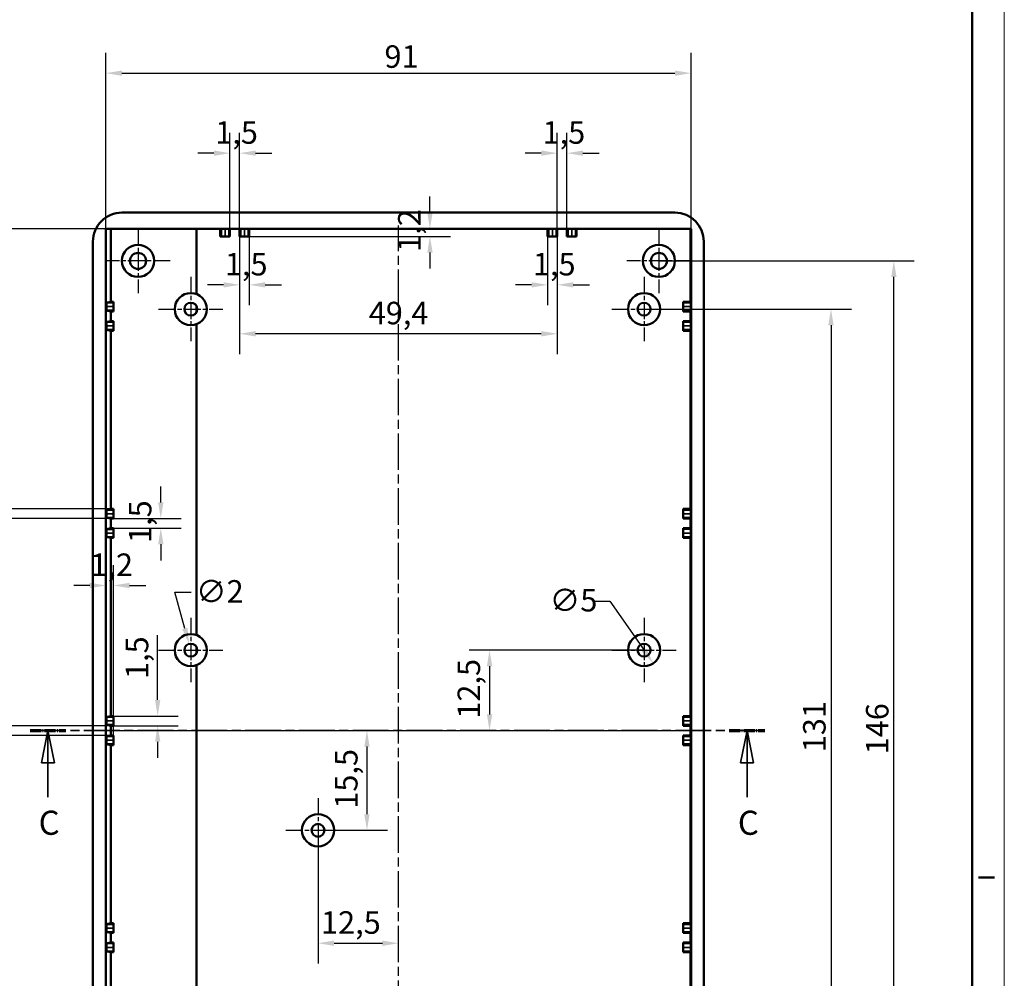
# Model space of a CAD drawing. Extents: x 0 to 841, y 0 to 594.
# Drawn here: x 688 to 841, y 281 to 430 of the extents above; entities that cross this region are included whole.
import ezdxf

# ---------------------------------------------------------------- set-up
doc = ezdxf.new("R2010")
doc.units = 0
doc.linetypes.add('CHAIN', pattern=[0.3543, 0.2362, -0.0295, 0.0591, -0.0295])
doc.linetypes.add('LONG_DASH_DOTTED', pattern=[0.3001, 0.2362, -0.0295, 0.0049, -0.0295])
doc.layers.get('0').update_dxf_attribs({"lineweight": 25})
for name, color, linetype, lineweight in [('Centro(ISO)', 179, 'CHAIN', 25), ('Geometria schizzo(ISO)', 7, 'Continuous', 50), ('Linea del centro(ISO)', 179, 'CHAIN', 25), ('Linee di vista in sezione(ISO)', 7, 'LONG_DASH_DOTTED', 35), ('Quote(ISO)', 7, 'Continuous', 25), ('Spigoli tangenti visibili(ISO)', 251, 'Continuous', 30), ('Spigoli visibili(ISO)', 7, 'Continuous', 50)]:
    doc.layers.add(name, color=color, linetype=linetype, lineweight=lineweight)
doc.styles.add('DEFAULT-ISO~0', font='ARIAL.TTF')
doc.styles.add('Stile testo32', font='ARIAL.TTF')
doc.dimstyles.new('DEFAULT-ISO-Metodo 1b', dxfattribs={"dimtxt": 3.5, "dimasz": 2.5, "dimexe": 3.175, "dimexo": 0, "dimgap": 0.762, "dimtad": 1, "dimtoh": 1, "dimrnd": 1e-08, "dimtxsty": 'DEFAULT-ISO~0', "dimcen": 0.09, "dimdle": 10, "dimclrd": 2, "dimclre": 2, "dimclrt": 6, "dimazin": 2, "dimtfac": 0.714286, "dimtofl": 0, "dimtmove": 0, "dimatfit": 3, "dimfxl": 0, "dimtolj": 1, "dimlwd": 25, "dimlwe": 25, "dimarcsym": 0})

# ---------------------------------------------------------------- blocks, each defined once
blk = doc.blocks.new('Bordi A1')
at = {"layer": 'Geometria schizzo(ISO)', "color": 4, "lineweight": 18}
blk.add_line((841, 594), (841, 0), dxfattribs=at)
at = {"layer": 'Geometria schizzo(ISO)'}
for p, q in [((836, 589), (836, 5)), ((839.5, 297), (837, 297))]:
    blk.add_line(p, q, dxfattribs=at)
blk = doc.blocks.new('SezioneConv2d1')
at = {"layer": 'Linee di vista in sezione(ISO)', "linetype": 'CHAIN', "ltscale": 23.604986}
blk.add_line((689.5, 319.82), (803.78, 319.82), dxfattribs=at)
at = {"layer": 'Linee di vista in sezione(ISO)', "lineweight": 70, "ltscale": 7.298316}
for p, q in [((689.5, 319.82), (695.06, 319.82)), ((798.22, 319.82), (803.78, 319.82))]:
    blk.add_line(p, q, dxfattribs=at)
at = {"layer": 'Linee di vista in sezione(ISO)', "linetype": 'Continuous'}
for p, q in [((692.28, 319.82), (691.28, 314.82)), ((692.28, 314.82), (692.28, 319.82)), ((693.28, 314.82), (692.28, 319.82)), ((801, 319.82), (800, 314.82)), ((801, 314.82), (801, 319.82)), ((802, 314.82), (801, 319.82)), ((691.28, 314.82), (693.28, 314.82)), ((692.28, 309.44), (692.28, 314.82)), ((800, 314.82), (802, 314.82)), ((801, 309.44), (801, 314.82))]:
    blk.add_line(p, q, dxfattribs=at)
at = {"layer": 'Linee di vista in sezione(ISO)', "linetype": 'Continuous', "flags": 128}
for points in [[(693.28, 314.82), (692.28, 319.82)], [(802, 314.82), (801, 319.82)]]:
    blk.add_lwpolyline(points, dxfattribs=at)
at = {"layer": 'Linee di vista in sezione(ISO)'}
for points in [[(693.28, 314.82), (692.28, 319.82), (691.28, 314.82), (693.28, 314.82)], [(802, 314.82), (801, 319.82), (800, 314.82), (802, 314.82)]]:
    blk.add_solid(points, dxfattribs=at)
at = {"layer": 'Linee di vista in sezione(ISO)', "insert": (690.83, 302.44), "char_height": 3.75, "attachment_point": 7, "style": 'Stile testo32'}
blk.add_mtext('C', dxfattribs=at)
at = {"layer": 'Linee di vista in sezione(ISO)', "insert": (799.56, 302.44), "char_height": 3.75, "attachment_point": 7, "line_spacing_factor": 2.972562, "style": 'Stile testo32'}
blk.add_mtext('C', dxfattribs=at)
blk = doc.blocks.new('*D76')
at = {"layer": 'Defpoints', "color": 0, "linetype": 'Continuous'}
for p in [(722.08, 396.62), (771.48, 396.62), (722.08, 381.49)]:
    blk.add_point(p, dxfattribs=at)
at = {"layer": 'Quote(ISO)', "color": 2, "linetype": 'Continuous', "lineweight": 25}
for p, q in [((722.08, 396.62), (722.08, 378.31)), ((771.48, 396.62), (771.48, 378.31)), ((768.98, 381.49), (724.58, 381.49))]:
    blk.add_line(p, q, dxfattribs=at)
at = {"layer": 'Quote(ISO)', "color": 2, "linetype": 'Continuous'}
for points in [[(724.58, 381.91), (724.58, 381.07), (722.08, 381.49)], [(768.98, 381.91), (768.98, 381.07), (771.48, 381.49)]]:
    blk.add_solid(points, dxfattribs=at)
at = {"layer": 'Quote(ISO)', "color": 6, "linetype": 'Continuous', "lineweight": 25, "insert": (742.17, 386.46), "char_height": 3.5, "attachment_point": 1, "style": 'DEFAULT-ISO~0'}
blk.add_mtext('\\A1;49,4', dxfattribs=at)
blk = doc.blocks.new('*D77')
at = {"layer": 'Defpoints', "color": 0, "linetype": 'Continuous'}
for p in [(722.08, 396.62), (723.58, 396.62), (722.08, 389.1)]:
    blk.add_point(p, dxfattribs=at)
at = {"layer": 'Quote(ISO)', "color": 2, "linetype": 'Continuous', "lineweight": 25}
for p, q in [((722.08, 396.62), (722.08, 385.92)), ((723.58, 396.62), (723.58, 385.92)), ((719.58, 389.1), (717.08, 389.1)), ((726.08, 389.1), (728.58, 389.1))]:
    blk.add_line(p, q, dxfattribs=at)
at = {"layer": 'Quote(ISO)', "color": 2, "linetype": 'Continuous'}
for points in [[(719.58, 389.51), (719.58, 388.68), (722.08, 389.1)], [(726.08, 389.51), (726.08, 388.68), (723.58, 389.1)]]:
    blk.add_solid(points, dxfattribs=at)
at = {"layer": 'Quote(ISO)', "color": 6, "linetype": 'Continuous', "lineweight": 25, "insert": (719.8, 394.06), "char_height": 3.5, "attachment_point": 1, "style": 'DEFAULT-ISO~0'}
blk.add_mtext('\\A1;1,5', dxfattribs=at)
blk = doc.blocks.new('*D78')
at = {"layer": 'Defpoints', "color": 0, "linetype": 'Continuous'}
for p in [(769.98, 396.62), (771.48, 396.62), (771.48, 389.1)]:
    blk.add_point(p, dxfattribs=at)
at = {"layer": 'Quote(ISO)', "color": 2, "linetype": 'Continuous', "lineweight": 25}
for p, q in [((769.98, 396.62), (769.98, 385.92)), ((771.48, 396.62), (771.48, 385.92)), ((767.48, 389.1), (764.98, 389.1)), ((773.98, 389.1), (776.48, 389.1))]:
    blk.add_line(p, q, dxfattribs=at)
at = {"layer": 'Quote(ISO)', "color": 2, "linetype": 'Continuous'}
for points in [[(767.48, 389.51), (767.48, 388.68), (769.98, 389.1)], [(773.98, 389.51), (773.98, 388.68), (771.48, 389.1)]]:
    blk.add_solid(points, dxfattribs=at)
at = {"layer": 'Quote(ISO)', "color": 6, "linetype": 'Continuous', "lineweight": 25, "insert": (767.7, 394.06), "char_height": 3.5, "attachment_point": 1, "style": 'DEFAULT-ISO~0'}
blk.add_mtext('\\A1;1,5', dxfattribs=at)
blk = doc.blocks.new('*D79')
at = {"layer": 'Defpoints', "color": 0, "linetype": 'Continuous'}
for p in [(771.48, 409.56), (771.48, 397.82), (772.98, 397.82)]:
    blk.add_point(p, dxfattribs=at)
at = {"layer": 'Quote(ISO)', "color": 2, "linetype": 'Continuous', "lineweight": 25}
for p, q in [((771.48, 397.82), (771.48, 412.74)), ((772.98, 397.82), (772.98, 412.74)), ((768.98, 409.56), (766.48, 409.56)), ((775.48, 409.56), (777.98, 409.56))]:
    blk.add_line(p, q, dxfattribs=at)
at = {"layer": 'Quote(ISO)', "color": 2, "linetype": 'Continuous'}
for points in [[(768.98, 409.98), (768.98, 409.15), (771.48, 409.56)], [(775.48, 409.98), (775.48, 409.15), (772.98, 409.56)]]:
    blk.add_solid(points, dxfattribs=at)
at = {"layer": 'Quote(ISO)', "color": 6, "linetype": 'Continuous', "lineweight": 25, "insert": (769.2, 414.53), "char_height": 3.5, "attachment_point": 1, "style": 'DEFAULT-ISO~0'}
blk.add_mtext('\\A1;1,5', dxfattribs=at)
blk = doc.blocks.new('*D80')
at = {"layer": 'Defpoints', "color": 0, "linetype": 'Continuous'}
for p in [(722.08, 409.56), (720.58, 397.82), (722.08, 397.82)]:
    blk.add_point(p, dxfattribs=at)
at = {"layer": 'Quote(ISO)', "color": 2, "linetype": 'Continuous', "lineweight": 25}
for p, q in [((720.58, 397.82), (720.58, 412.74)), ((722.08, 397.82), (722.08, 412.74)), ((718.08, 409.56), (715.58, 409.56)), ((724.58, 409.56), (727.08, 409.56))]:
    blk.add_line(p, q, dxfattribs=at)
at = {"layer": 'Quote(ISO)', "color": 2, "linetype": 'Continuous'}
for points in [[(718.08, 409.98), (718.08, 409.15), (720.58, 409.56)], [(724.58, 409.98), (724.58, 409.15), (722.08, 409.56)]]:
    blk.add_solid(points, dxfattribs=at)
at = {"layer": 'Quote(ISO)', "color": 6, "linetype": 'Continuous', "lineweight": 25, "insert": (718.3, 414.53), "char_height": 3.5, "attachment_point": 1, "style": 'DEFAULT-ISO~0'}
blk.add_mtext('\\A1;1,5', dxfattribs=at)
blk = doc.blocks.new('*D82')
at = {"layer": 'Defpoints', "color": 0, "linetype": 'Continuous'}
for p in [(787.28, 392.82), (823.82, 392.82), (787.28, 246.82)]:
    blk.add_point(p, dxfattribs=at)
at = {"layer": 'Quote(ISO)', "color": 2, "linetype": 'Continuous', "lineweight": 25}
for p, q in [((787.28, 392.82), (827, 392.82)), ((823.82, 249.32), (823.82, 390.32)), ((787.28, 246.82), (827, 246.82))]:
    blk.add_line(p, q, dxfattribs=at)
at = {"layer": 'Quote(ISO)', "color": 2, "linetype": 'Continuous'}
for points in [[(823.41, 390.32), (824.24, 390.32), (823.82, 392.82)], [(823.41, 249.32), (824.24, 249.32), (823.82, 246.82)]]:
    blk.add_solid(points, dxfattribs=at)
at = {"layer": 'Quote(ISO)', "color": 6, "linetype": 'Continuous', "lineweight": 25, "insert": (819.49, 316.12), "char_height": 3.5, "attachment_point": 1, "rotation": 90, "style": 'DEFAULT-ISO~0'}
blk.add_mtext('\\A1;146', dxfattribs=at)
blk = doc.blocks.new('*D83')
at = {"layer": 'Defpoints', "color": 0, "linetype": 'Continuous'}
for p in [(784.98, 385.32), (784.98, 254.32), (814.05, 254.32)]:
    blk.add_point(p, dxfattribs=at)
at = {"layer": 'Quote(ISO)', "color": 2, "linetype": 'Continuous', "lineweight": 25}
for p, q in [((784.98, 385.32), (817.22, 385.32)), ((814.05, 382.82), (814.05, 256.82)), ((784.98, 254.32), (817.22, 254.32))]:
    blk.add_line(p, q, dxfattribs=at)
at = {"layer": 'Quote(ISO)', "color": 2, "linetype": 'Continuous'}
for points in [[(813.63, 382.82), (814.46, 382.82), (814.05, 385.32)], [(813.63, 256.82), (814.46, 256.82), (814.05, 254.32)]]:
    blk.add_solid(points, dxfattribs=at)
at = {"layer": 'Quote(ISO)', "color": 6, "linetype": 'Continuous', "lineweight": 25, "insert": (809.71, 316.45), "char_height": 3.5, "attachment_point": 1, "rotation": 90, "style": 'DEFAULT-ISO~0'}
blk.add_mtext('\\A1;131', dxfattribs=at)
blk = doc.blocks.new('*D85')
at = {"layer": 'Defpoints', "color": 0, "linetype": 'Continuous'}
for p in [(792.28, 422), (701.28, 397.82), (792.28, 397.82)]:
    blk.add_point(p, dxfattribs=at)
at = {"layer": 'Quote(ISO)', "color": 2, "linetype": 'Continuous', "lineweight": 25}
for p, q in [((701.28, 397.82), (701.28, 425.17)), ((792.28, 397.82), (792.28, 425.17)), ((703.78, 422), (789.78, 422))]:
    blk.add_line(p, q, dxfattribs=at)
at = {"layer": 'Quote(ISO)', "color": 2, "linetype": 'Continuous'}
for points in [[(703.78, 422.41), (703.78, 421.58), (701.28, 422)], [(789.78, 422.41), (789.78, 421.58), (792.28, 422)]]:
    blk.add_solid(points, dxfattribs=at)
at = {"layer": 'Quote(ISO)', "color": 6, "linetype": 'Continuous', "lineweight": 25, "insert": (744.61, 426.33), "char_height": 3.5, "attachment_point": 1, "style": 'DEFAULT-ISO~0'}
blk.add_mtext('\\A1;91', dxfattribs=at)
blk = doc.blocks.new('*D86')
at = {"layer": 'Defpoints', "color": 0, "linetype": 'Continuous'}
for p in [(701.28, 397.82), (661.28, 241.82), (701.28, 241.82)]:
    blk.add_point(p, dxfattribs=at)
at = {"layer": 'Quote(ISO)', "color": 2, "linetype": 'Continuous', "lineweight": 25}
for p, q in [((701.28, 397.82), (658.11, 397.82)), ((661.28, 395.32), (661.28, 244.32)), ((701.28, 241.82), (658.11, 241.82))]:
    blk.add_line(p, q, dxfattribs=at)
at = {"layer": 'Quote(ISO)', "color": 2, "linetype": 'Continuous'}
for points in [[(660.87, 395.32), (661.7, 395.32), (661.28, 397.82)], [(660.87, 244.32), (661.7, 244.32), (661.28, 241.82)]]:
    blk.add_solid(points, dxfattribs=at)
at = {"layer": 'Quote(ISO)', "color": 6, "linetype": 'Continuous', "lineweight": 25, "insert": (656.95, 316.12), "char_height": 3.5, "attachment_point": 1, "rotation": 90, "style": 'DEFAULT-ISO~0'}
blk.add_mtext('\\A1;156', dxfattribs=at)
blk = doc.blocks.new('*D89')
at = {"layer": 'Defpoints', "color": 0, "linetype": 'Continuous'}
for p in [(714.23, 333.28), (714.76, 331.35)]:
    blk.add_point(p, dxfattribs=at)
at = {"layer": 'Quote(ISO)', "color": 2, "linetype": 'Continuous', "lineweight": 25}
for p, q in [((713.57, 335.69), (712.03, 341.31)), ((712.03, 341.31), (714.53, 341.31)), ((714.4, 332.32), (714.58, 332.32)), ((714.49, 332.23), (714.49, 332.41))]:
    blk.add_line(p, q, dxfattribs=at)
at = {"layer": 'Quote(ISO)', "color": 2, "linetype": 'Continuous'}
blk.add_solid([(713.97, 335.8), (713.17, 335.58), (714.23, 333.28)], dxfattribs=at)
at = {"layer": 'Quote(ISO)', "color": 6, "linetype": 'Continuous', "lineweight": 25, "insert": (715.29, 343.2), "char_height": 3.5, "attachment_point": 1, "style": 'DEFAULT-ISO~0'}
blk.add_mtext('\\A1;∅2', dxfattribs=at)
blk = doc.blocks.new('*D90')
at = {"layer": 'Defpoints', "color": 0, "linetype": 'Continuous'}
for p in [(783.56, 334.37), (786.41, 330.27)]:
    blk.add_point(p, dxfattribs=at)
at = {"layer": 'Quote(ISO)', "color": 2, "linetype": 'Continuous', "lineweight": 25}
for p, q in [((777.18, 339.95), (779.68, 339.95)), ((779.68, 339.95), (784.98, 332.32))]:
    blk.add_line(p, q, dxfattribs=at)
at = {"layer": 'Quote(ISO)', "color": 2, "linetype": 'Continuous'}
blk.add_solid([(785.33, 332.56), (784.64, 332.08), (786.41, 330.27)], dxfattribs=at)
at = {"layer": 'Quote(ISO)', "color": 6, "linetype": 'Continuous', "lineweight": 25, "insert": (770.29, 341.83), "char_height": 3.5, "attachment_point": 1, "style": 'DEFAULT-ISO~0'}
blk.add_mtext('\\A1;∅5', dxfattribs=at)
blk = doc.blocks.new('*D91')
at = {"layer": 'Defpoints', "color": 0, "linetype": 'Continuous'}
for p in [(756.75, 319.82), (734.28, 304.32), (741.89, 304.32)]:
    blk.add_point(p, dxfattribs=at)
at = {"layer": 'Quote(ISO)', "color": 2, "linetype": 'Continuous', "lineweight": 25}
for p, q in [((741.89, 317.32), (741.89, 306.82)), ((734.28, 304.32), (745.06, 304.32))]:
    blk.add_line(p, q, dxfattribs=at)
at = {"layer": 'Quote(ISO)', "color": 2, "linetype": 'Continuous'}
for points in [[(741.47, 317.32), (742.3, 317.32), (741.89, 319.82)], [(741.47, 306.82), (742.3, 306.82), (741.89, 304.32)]]:
    blk.add_solid(points, dxfattribs=at)
at = {"layer": 'Quote(ISO)', "color": 6, "linetype": 'Continuous', "lineweight": 25, "insert": (736.92, 307.67), "char_height": 3.5, "attachment_point": 1, "rotation": 90, "style": 'DEFAULT-ISO~0'}
blk.add_mtext('\\A1;15,5', dxfattribs=at)
blk = doc.blocks.new('*D92')
at = {"layer": 'Defpoints', "color": 0, "linetype": 'Continuous'}
for p in [(784.98, 332.32), (760.95, 319.82), (764.31, 319.82)]:
    blk.add_point(p, dxfattribs=at)
at = {"layer": 'Quote(ISO)', "color": 2, "linetype": 'Continuous', "lineweight": 25}
for p, q in [((784.98, 332.32), (757.78, 332.32)), ((760.95, 329.82), (760.95, 322.32))]:
    blk.add_line(p, q, dxfattribs=at)
at = {"layer": 'Quote(ISO)', "color": 2, "linetype": 'Continuous'}
for points in [[(760.54, 329.82), (761.37, 329.82), (760.95, 332.32)], [(760.54, 322.32), (761.37, 322.32), (760.95, 319.82)]]:
    blk.add_solid(points, dxfattribs=at)
at = {"layer": 'Quote(ISO)', "color": 6, "linetype": 'Continuous', "lineweight": 25, "insert": (755.98, 321.67), "char_height": 3.5, "attachment_point": 1, "rotation": 90, "style": 'DEFAULT-ISO~0'}
blk.add_mtext('\\A1;12,5', dxfattribs=at)
blk = doc.blocks.new('*D111')
at = {"layer": 'Defpoints', "color": 0, "linetype": 'Continuous'}
for p in [(723.46, 396.62), (751.68, 397.82), (751.68, 396.62)]:
    blk.add_point(p, dxfattribs=at)
at = {"layer": 'Quote(ISO)', "color": 2, "linetype": 'Continuous', "lineweight": 25}
for p, q in [((751.68, 400.32), (751.68, 402.82)), ((723.46, 396.62), (754.86, 396.62)), ((751.68, 394.12), (751.68, 391.62))]:
    blk.add_line(p, q, dxfattribs=at)
at = {"layer": 'Quote(ISO)', "color": 2, "linetype": 'Continuous'}
for points in [[(751.27, 400.32), (752.1, 400.32), (751.68, 397.82)], [(751.27, 394.12), (752.1, 394.12), (751.68, 396.62)]]:
    blk.add_solid(points, dxfattribs=at)
at = {"layer": 'Quote(ISO)', "color": 6, "linetype": 'Continuous', "lineweight": 25, "insert": (746.72, 394.22), "char_height": 3.5, "attachment_point": 1, "rotation": 90, "style": 'DEFAULT-ISO~0'}
blk.add_mtext('\\A1;1,2', dxfattribs=at)
blk = doc.blocks.new('*D112')
at = {"layer": 'Defpoints', "color": 0, "linetype": 'Continuous'}
for p in [(671.79, 354.27), (702.06, 354.27), (702.06, 320.57)]:
    blk.add_point(p, dxfattribs=at)
at = {"layer": 'Quote(ISO)', "color": 2, "linetype": 'Continuous', "lineweight": 25}
for p, q in [((702.06, 354.27), (668.61, 354.27)), ((671.79, 323.07), (671.79, 351.77)), ((702.06, 320.57), (668.61, 320.57))]:
    blk.add_line(p, q, dxfattribs=at)
at = {"layer": 'Quote(ISO)', "color": 2, "linetype": 'Continuous'}
for points in [[(671.37, 351.77), (672.21, 351.77), (671.79, 354.27)], [(671.37, 323.07), (672.21, 323.07), (671.79, 320.57)]]:
    blk.add_solid(points, dxfattribs=at)
at = {"layer": 'Quote(ISO)', "color": 6, "linetype": 'Continuous', "lineweight": 25, "insert": (666.82, 332.87), "char_height": 3.5, "attachment_point": 1, "rotation": 90, "style": 'DEFAULT-ISO~0'}
blk.add_mtext('\\A1;33,7', dxfattribs=at)
blk = doc.blocks.new('*D113')
at = {"layer": 'Defpoints', "color": 0, "linetype": 'Continuous'}
for p in [(671.79, 320.57), (702.06, 320.57), (702.06, 319.07)]:
    blk.add_point(p, dxfattribs=at)
at = {"layer": 'Quote(ISO)', "color": 2, "linetype": 'Continuous', "lineweight": 25}
for p, q in [((671.79, 323.07), (671.79, 325.57)), ((702.06, 320.57), (668.61, 320.57)), ((702.06, 319.07), (668.61, 319.07)), ((671.79, 316.57), (671.79, 314.07))]:
    blk.add_line(p, q, dxfattribs=at)
at = {"layer": 'Quote(ISO)', "color": 2, "linetype": 'Continuous'}
for points in [[(671.37, 323.07), (672.21, 323.07), (671.79, 320.57)], [(671.37, 316.57), (672.21, 316.57), (671.79, 319.07)]]:
    blk.add_solid(points, dxfattribs=at)
at = {"layer": 'Quote(ISO)', "color": 6, "linetype": 'Continuous', "lineweight": 25, "insert": (666.82, 316.78), "char_height": 3.5, "attachment_point": 1, "rotation": 90, "style": 'DEFAULT-ISO~0'}
blk.add_mtext('\\A1;1,5', dxfattribs=at)
blk = doc.blocks.new('*D114')
at = {"layer": 'Defpoints', "color": 0, "linetype": 'Continuous'}
for p in [(683.12, 354.27), (702.48, 354.27), (702.48, 352.77)]:
    blk.add_point(p, dxfattribs=at)
at = {"layer": 'Quote(ISO)', "color": 2, "linetype": 'Continuous', "lineweight": 25}
for p, q in [((683.12, 356.77), (683.12, 359.27)), ((702.48, 354.27), (679.94, 354.27)), ((702.48, 352.77), (679.94, 352.77)), ((683.12, 350.27), (683.12, 347.77))]:
    blk.add_line(p, q, dxfattribs=at)
at = {"layer": 'Quote(ISO)', "color": 2, "linetype": 'Continuous'}
for points in [[(682.7, 356.77), (683.53, 356.77), (683.12, 354.27)], [(682.7, 350.27), (683.53, 350.27), (683.12, 352.77)]]:
    blk.add_solid(points, dxfattribs=at)
at = {"layer": 'Quote(ISO)', "color": 6, "linetype": 'Continuous', "lineweight": 25, "insert": (678.15, 350.48), "char_height": 3.5, "attachment_point": 1, "rotation": 90, "style": 'DEFAULT-ISO~0'}
blk.add_mtext('\\A1;1,5', dxfattribs=at)
blk = doc.blocks.new('*D115')
at = {"layer": 'Defpoints', "color": 0, "linetype": 'Continuous'}
for p in [(702.48, 322.07), (702.48, 320.57), (709.34, 320.57)]:
    blk.add_point(p, dxfattribs=at)
at = {"layer": 'Quote(ISO)', "color": 2, "linetype": 'Continuous', "lineweight": 25}
for p, q in [((709.34, 324.57), (709.34, 334.66)), ((702.48, 322.07), (712.52, 322.07)), ((702.48, 320.57), (712.52, 320.57)), ((709.34, 318.07), (709.34, 315.57))]:
    blk.add_line(p, q, dxfattribs=at)
at = {"layer": 'Quote(ISO)', "color": 2, "linetype": 'Continuous'}
for points in [[(708.93, 324.57), (709.76, 324.57), (709.34, 322.07)], [(708.93, 318.07), (709.76, 318.07), (709.34, 320.57)]]:
    blk.add_solid(points, dxfattribs=at)
at = {"layer": 'Quote(ISO)', "color": 6, "linetype": 'Continuous', "lineweight": 25, "insert": (704.38, 327.83), "char_height": 3.5, "attachment_point": 1, "rotation": 90, "style": 'DEFAULT-ISO~0'}
blk.add_mtext('\\A1;1,5', dxfattribs=at)
blk = doc.blocks.new('*D116')
at = {"layer": 'Defpoints', "color": 0, "linetype": 'Continuous'}
for p in [(702.48, 342.37), (702.48, 317.69), (701.28, 276.17)]:
    blk.add_point(p, dxfattribs=at)
at = {"layer": 'Quote(ISO)', "color": 2, "linetype": 'Continuous', "lineweight": 25}
for p, q in [((702.48, 317.69), (702.48, 345.55)), ((698.78, 342.37), (696.28, 342.37)), ((704.98, 342.37), (707.48, 342.37))]:
    blk.add_line(p, q, dxfattribs=at)
at = {"layer": 'Quote(ISO)', "color": 2, "linetype": 'Continuous'}
for points in [[(698.78, 342.79), (698.78, 341.95), (701.28, 342.37)], [(704.98, 342.79), (704.98, 341.95), (702.48, 342.37)]]:
    blk.add_solid(points, dxfattribs=at)
at = {"layer": 'Quote(ISO)', "color": 6, "linetype": 'Continuous', "lineweight": 25, "insert": (698.88, 347.34), "char_height": 3.5, "attachment_point": 1, "style": 'DEFAULT-ISO~0'}
blk.add_mtext('\\A1;1,2', dxfattribs=at)
blk = doc.blocks.new('*D118')
at = {"layer": 'Defpoints', "color": 0, "linetype": 'Continuous'}
for p in [(702.48, 352.77), (702.48, 351.27), (709.83, 351.27)]:
    blk.add_point(p, dxfattribs=at)
at = {"layer": 'Quote(ISO)', "color": 2, "linetype": 'Continuous', "lineweight": 25}
for p, q in [((709.83, 355.27), (709.83, 357.77)), ((702.48, 352.77), (713, 352.77)), ((702.48, 351.27), (713, 351.27)), ((709.83, 348.77), (709.83, 346.27))]:
    blk.add_line(p, q, dxfattribs=at)
at = {"layer": 'Quote(ISO)', "color": 2, "linetype": 'Continuous'}
for points in [[(709.41, 355.27), (710.25, 355.27), (709.83, 352.77)], [(709.41, 348.77), (710.25, 348.77), (709.83, 351.27)]]:
    blk.add_solid(points, dxfattribs=at)
at = {"layer": 'Quote(ISO)', "color": 6, "linetype": 'Continuous', "lineweight": 25, "insert": (704.86, 348.98), "char_height": 3.5, "attachment_point": 1, "rotation": 90, "style": 'DEFAULT-ISO~0'}
blk.add_mtext('\\A1;1,5', dxfattribs=at)
blk = doc.blocks.new('*D141')
at = {"layer": 'Defpoints', "color": 0, "linetype": 'Continuous'}
for p in [(734.28, 304.32), (746.78, 286.76), (746.78, 286.76)]:
    blk.add_point(p, dxfattribs=at)
at = {"layer": 'Quote(ISO)', "color": 2, "linetype": 'Continuous', "lineweight": 25}
for p, q in [((734.28, 304.32), (734.28, 283.59)), ((736.78, 286.76), (744.28, 286.76))]:
    blk.add_line(p, q, dxfattribs=at)
at = {"layer": 'Quote(ISO)', "color": 2, "linetype": 'Continuous'}
for points in [[(736.78, 287.18), (736.78, 286.34), (734.28, 286.76)], [(744.28, 287.18), (744.28, 286.34), (746.78, 286.76)]]:
    blk.add_solid(points, dxfattribs=at)
at = {"layer": 'Quote(ISO)', "color": 6, "linetype": 'Continuous', "lineweight": 25, "insert": (734.75, 291.73), "char_height": 3.5, "attachment_point": 1, "style": 'DEFAULT-ISO~0'}
blk.add_mtext('\\A1;12,5', dxfattribs=at)

msp = doc.modelspace()

# ---------------------------------------------------------------- linework, layer by layer
at = {"layer": 'Centro(ISO)', "linetype": 'CHAIN', "ltscale": 11.111974}
for p, q in [((706.2839, 397.8186), (706.2839, 387.8186)), ((787.2839, 397.8186), (787.2839, 387.8186)), ((711.2839, 392.8186), (701.2839, 392.8186)), ((792.2839, 392.8186), (782.2839, 392.8186)), ((714.4939, 390.3186), (714.4939, 380.3186)), ((784.9839, 390.3186), (784.9839, 380.3186)), ((709.4939, 385.3186), (719.4939, 385.3186)), ((779.9839, 385.3186), (789.9839, 385.3186)), ((714.4939, 337.3186), (714.4939, 327.3186)), ((784.9839, 337.3186), (784.9839, 327.3186)), ((709.4939, 332.3186), (719.4939, 332.3186)), ((779.9839, 332.3186), (789.9839, 332.3186)), ((734.2839, 309.3186), (734.2839, 299.3186)), ((729.2839, 304.3186), (739.2839, 304.3186))]:
    msp.add_line(p, q, dxfattribs=at)
at = {"layer": 'Linea del centro(ISO)', "linetype": 'CHAIN', "ltscale": 23.990969}
for p, q in [((746.7839, 241.3186), (746.7839, 398.3186)), ((701.2846, 319.8186), (792.2838, 319.8186))]:
    msp.add_line(p, q, dxfattribs=at)
at = {"layer": 'Spigoli tangenti visibili(ISO)'}
for p, q in [((719.8323, 396.6786), (719.8323, 397.7586)), ((719.8354, 397.7586), (719.8354, 396.6786)), ((722.8323, 396.6786), (722.8323, 397.7586)), ((722.8354, 397.7586), (722.8354, 396.6786)), ((770.7319, 396.6786), (770.7319, 397.7586)), ((770.7358, 397.7586), (770.7358, 396.6786)), ((773.7319, 396.6786), (773.7319, 397.7586)), ((773.7359, 397.7586), (773.7359, 396.6786)), ((701.4282, 385.7206), (702.4283, 385.7206)), ((702.4283, 385.7165), (701.4282, 385.7165)), ((791.1432, 385.7209), (792.2118, 385.7209)), ((792.2118, 385.7162), (791.1432, 385.7162)), ((701.4282, 382.7206), (702.4283, 382.7206)), ((702.4283, 382.7165), (701.4282, 382.7165)), ((791.1432, 382.7209), (792.2118, 382.7209)), ((792.2118, 382.7162), (791.1432, 382.7162)), ((701.4282, 353.5206), (702.4283, 353.5206)), ((702.4283, 353.5165), (701.4282, 353.5165)), ((791.1432, 353.5209), (792.2118, 353.5209)), ((792.2118, 353.5162), (791.1432, 353.5162)), ((701.4282, 350.5206), (702.4283, 350.5206)), ((702.4283, 350.5165), (701.4282, 350.5165)), ((791.1432, 350.5209), (792.2118, 350.5209)), ((792.2118, 350.5162), (791.1432, 350.5162)), ((701.4282, 321.3206), (702.4283, 321.3206)), ((702.4283, 321.3165), (701.4282, 321.3165)), ((791.1432, 321.3209), (792.2118, 321.3209)), ((792.2118, 321.3162), (791.1432, 321.3162)), ((701.4282, 318.3206), (702.4283, 318.3206)), ((702.4283, 318.3165), (701.4282, 318.3165)), ((791.1432, 318.3209), (792.2118, 318.3209)), ((792.2118, 318.3162), (791.1432, 318.3162)), ((701.4282, 289.1206), (702.4283, 289.1206)), ((702.4283, 289.1165), (701.4282, 289.1165)), ((791.1432, 289.1209), (792.2118, 289.1209)), ((792.2118, 289.1162), (791.1432, 289.1162)), ((701.4282, 286.1206), (702.4283, 286.1206)), ((702.4283, 286.1165), (701.4282, 286.1165)), ((791.1432, 286.1209), (792.2118, 286.1209)), ((792.2118, 286.1162), (791.1432, 286.1162))]:
    msp.add_line(p, q, dxfattribs=at)
at = {"layer": 'Spigoli visibili(ISO)'}
for p, q in [((703.7846, 400.3186), (789.7838, 400.3186)), ((701.2842, 397.8186), (792.2839, 397.8186)), ((701.2842, 241.8186), (701.2842, 397.8186)), ((702.0559, 386.4686), (702.0559, 397.8186)), ((715.3676, 397.8186), (715.3676, 387.6609)), ((719.0839, 396.6186), (719.0839, 397.8186)), ((719.2073, 396.6186), (719.0839, 396.6186)), ((719.2073, 397.8186), (719.2073, 396.6186)), ((719.8323, 396.6186), (719.2073, 396.6186)), ((719.8323, 396.6186), (719.8354, 396.6186)), ((720.4604, 396.6186), (719.8354, 396.6186)), ((720.4604, 396.6186), (720.4604, 397.8186)), ((720.5839, 396.6186), (720.4604, 396.6186)), ((720.5839, 397.8186), (720.5839, 396.6186)), ((722.0839, 396.6186), (722.0839, 397.8186)), ((722.2073, 396.6186), (722.0839, 396.6186)), ((722.2073, 397.8186), (722.2073, 396.6186)), ((722.8323, 396.6186), (722.2073, 396.6186)), ((722.8323, 396.6186), (722.8354, 396.6186)), ((723.4604, 396.6186), (722.8354, 396.6186)), ((723.4604, 396.6186), (723.4604, 397.8186)), ((723.5839, 396.6186), (723.4604, 396.6186)), ((723.5839, 397.8186), (723.5839, 396.6186)), ((769.9839, 396.6186), (769.9839, 397.8186)), ((770.1069, 396.6186), (769.9839, 396.6186)), ((770.1069, 397.8186), (770.1069, 396.6186)), ((770.7319, 396.6186), (770.1069, 396.6186)), ((770.7319, 396.6186), (770.7358, 396.6186)), ((771.3608, 396.6186), (770.7358, 396.6186)), ((771.3608, 396.6186), (771.3608, 397.8186)), ((771.4839, 396.6186), (771.3608, 396.6186)), ((771.4839, 397.8186), (771.4839, 396.6186)), ((772.9839, 396.6186), (772.9839, 397.8186)), ((773.1069, 396.6186), (772.9839, 396.6186)), ((773.1069, 397.8186), (773.1069, 396.6186)), ((773.7319, 396.6186), (773.1069, 396.6186)), ((773.7319, 396.6186), (773.7359, 396.6186)), ((774.3609, 396.6186), (773.7359, 396.6186)), ((774.3609, 396.6186), (774.3609, 397.8186)), ((774.4839, 396.6186), (774.3609, 396.6186)), ((774.4839, 397.8186), (774.4839, 396.6186)), ((792.1892, 386.4686), (792.1892, 397.8186)), ((792.2839, 397.8186), (792.2839, 241.8186)), ((699.2839, 243.8186), (699.2839, 395.8186)), ((794.2839, 395.8186), (794.2839, 243.8186)), ((702.0626, 386.4686), (701.3837, 386.3455)), ((702.4839, 386.3455), (701.3837, 386.3455)), ((702.0559, 386.4686), (702.4839, 386.4686)), ((702.4839, 386.4686), (702.4839, 386.3455)), ((702.4839, 386.3455), (702.4839, 385.7206)), ((791.0839, 386.3459), (791.0839, 386.4686)), ((791.0839, 386.4686), (792.1892, 386.4686)), ((791.0839, 385.7209), (791.0839, 386.3459)), ((792.2696, 386.3459), (791.0839, 386.3459)), ((792.2696, 386.3459), (792.1885, 386.4686)), ((701.3727, 385.7165), (701.3727, 385.7206)), ((701.3837, 385.0916), (702.0626, 384.9686)), ((701.3837, 385.0916), (702.4839, 385.0916)), ((702.0559, 383.4686), (702.0559, 384.9686)), ((702.4839, 384.9686), (702.0559, 384.9686)), ((702.4839, 385.7165), (702.4839, 385.7206)), ((702.4839, 385.7165), (702.4839, 385.0916)), ((702.4839, 385.0916), (702.4839, 384.9686)), ((715.3676, 385.805), (715.3676, 384.8321)), ((791.0839, 385.7209), (791.0839, 385.7162)), ((791.0839, 385.0912), (791.0839, 385.7162)), ((791.0839, 385.0912), (792.2696, 385.0912)), ((791.0839, 384.9686), (791.0839, 385.0912)), ((792.1892, 384.9686), (791.0839, 384.9686)), ((792.1885, 384.9686), (792.2696, 385.0912)), ((792.1892, 383.4686), (792.1892, 384.9686)), ((792.2712, 385.7209), (792.2712, 385.7162)), ((702.0626, 383.4686), (701.3837, 383.3455)), ((702.4839, 383.3455), (701.3837, 383.3455)), ((702.0559, 383.4686), (702.4839, 383.4686)), ((702.4839, 383.4686), (702.4839, 383.3455)), ((702.4839, 383.3455), (702.4839, 382.7206)), ((715.3676, 382.9762), (715.3676, 334.6609)), ((791.0839, 383.3459), (791.0839, 383.4686)), ((791.0839, 383.4686), (792.1892, 383.4686)), ((791.0839, 382.7209), (791.0839, 383.3459)), ((792.2696, 383.3459), (791.0839, 383.3459)), ((792.2696, 383.3459), (792.1885, 383.4686)), ((701.3727, 382.7165), (701.3727, 382.7206)), ((701.3837, 382.0916), (702.0626, 381.9686)), ((701.3837, 382.0916), (702.4839, 382.0916)), ((702.0559, 354.2686), (702.0559, 381.9686)), ((702.4839, 381.9686), (702.0559, 381.9686)), ((702.4839, 382.7165), (702.4839, 382.7206)), ((702.4839, 382.7165), (702.4839, 382.0916)), ((702.4839, 382.0916), (702.4839, 381.9686)), ((791.0839, 382.7209), (791.0839, 382.7162)), ((791.0839, 382.0912), (791.0839, 382.7162)), ((791.0839, 382.0912), (792.2696, 382.0912)), ((791.0839, 381.9686), (791.0839, 382.0912)), ((792.1892, 381.9686), (791.0839, 381.9686)), ((792.1885, 381.9686), (792.2696, 382.0912)), ((792.1892, 354.2686), (792.1892, 381.9686)), ((792.2712, 382.7209), (792.2712, 382.7162)), ((702.0626, 354.2686), (701.3837, 354.1455)), ((702.4839, 354.1455), (701.3837, 354.1455)), ((702.0559, 354.2686), (702.4839, 354.2686)), ((702.4839, 354.2686), (702.4839, 354.1455)), ((702.4839, 354.1455), (702.4839, 353.5206)), ((791.0839, 354.1459), (791.0839, 354.2686)), ((791.0839, 354.2686), (792.1892, 354.2686)), ((791.0839, 353.5209), (791.0839, 354.1459)), ((792.2696, 354.1459), (791.0839, 354.1459)), ((792.2696, 354.1459), (792.1885, 354.2686)), ((701.3727, 353.5165), (701.3727, 353.5206)), ((701.3837, 352.8916), (702.0626, 352.7686)), ((701.3837, 352.8916), (702.4839, 352.8916)), ((702.0559, 351.2686), (702.0559, 352.7686)), ((702.4839, 352.7686), (702.0559, 352.7686)), ((702.4839, 353.5165), (702.4839, 353.5206)), ((702.4839, 353.5165), (702.4839, 352.8916)), ((702.4839, 352.8916), (702.4839, 352.7686)), ((791.0839, 353.5209), (791.0839, 353.5162)), ((791.0839, 352.8912), (791.0839, 353.5162)), ((791.0839, 352.8912), (792.2696, 352.8912)), ((791.0839, 352.7686), (791.0839, 352.8912)), ((792.1892, 352.7686), (791.0839, 352.7686)), ((792.1885, 352.7686), (792.2696, 352.8912)), ((792.1892, 351.2686), (792.1892, 352.7686)), ((792.2712, 353.5209), (792.2712, 353.5162)), ((702.0626, 351.2686), (701.3837, 351.1455)), ((702.4839, 351.1455), (701.3837, 351.1455)), ((702.0559, 351.2686), (702.4839, 351.2686)), ((702.4839, 351.2686), (702.4839, 351.1455)), ((702.4839, 351.1455), (702.4839, 350.5206)), ((791.0839, 351.1459), (791.0839, 351.2686)), ((791.0839, 351.2686), (792.1892, 351.2686)), ((791.0839, 350.5209), (791.0839, 351.1459)), ((792.2696, 351.1459), (791.0839, 351.1459)), ((792.2696, 351.1459), (792.1885, 351.2686)), ((701.3727, 350.5165), (701.3727, 350.5206)), ((701.3837, 349.8916), (702.0626, 349.7686)), ((701.3837, 349.8916), (702.4839, 349.8916)), ((702.0559, 322.0686), (702.0559, 349.7686)), ((702.4839, 349.7686), (702.0559, 349.7686)), ((702.4839, 350.5165), (702.4839, 350.5206)), ((702.4839, 350.5165), (702.4839, 349.8916)), ((702.4839, 349.8916), (702.4839, 349.7686)), ((791.0839, 350.5209), (791.0839, 350.5162)), ((791.0839, 349.8912), (791.0839, 350.5162)), ((791.0839, 349.8912), (792.2696, 349.8912)), ((791.0839, 349.7686), (791.0839, 349.8912)), ((792.1892, 349.7686), (791.0839, 349.7686)), ((792.1885, 349.7686), (792.2696, 349.8912)), ((792.1892, 322.0686), (792.1892, 349.7686)), ((792.2712, 350.5209), (792.2712, 350.5162)), ((715.3676, 332.805), (715.3676, 331.8321)), ((715.3676, 329.9762), (715.3676, 256.6609)), ((701.3837, 321.9455), (702.0626, 322.0686)), ((702.4839, 321.9455), (701.3837, 321.9455)), ((702.0559, 322.0686), (702.4839, 322.0686)), ((702.4839, 322.0686), (702.4839, 321.9455)), ((702.4839, 321.9455), (702.4839, 321.3206)), ((791.0839, 321.9459), (791.0839, 322.0686)), ((791.0839, 322.0686), (792.1892, 322.0686)), ((791.0839, 321.3209), (791.0839, 321.9459)), ((792.2696, 321.9459), (791.0839, 321.9459)), ((792.2696, 321.9459), (792.1885, 322.0686)), ((701.3727, 321.3165), (701.3727, 321.3206)), ((701.3837, 320.6916), (702.4839, 320.6916)), ((701.3837, 320.6916), (702.0626, 320.5686)), ((702.0559, 319.0686), (702.0559, 320.5686)), ((702.4839, 320.5686), (702.0559, 320.5686)), ((702.4839, 321.3165), (702.4839, 321.3206)), ((702.4839, 321.3165), (702.4839, 320.6916)), ((702.4839, 320.6916), (702.4839, 320.5686)), ((791.0839, 321.3209), (791.0839, 321.3162)), ((791.0839, 320.6912), (791.0839, 321.3162)), ((791.0839, 320.6912), (792.2696, 320.6912)), ((791.0839, 320.5686), (791.0839, 320.6912)), ((792.1892, 320.5686), (791.0839, 320.5686)), ((792.2696, 320.6912), (792.1885, 320.5686)), ((792.1892, 319.0686), (792.1892, 320.5686)), ((792.2712, 321.3209), (792.2712, 321.3162)), ((701.3837, 318.9455), (702.0626, 319.0686)), ((702.4839, 318.9455), (701.3837, 318.9455)), ((702.0559, 319.0686), (702.4839, 319.0686)), ((702.4839, 319.0686), (702.4839, 318.9455)), ((702.4839, 318.9455), (702.4839, 318.3206)), ((791.0839, 318.9459), (791.0839, 319.0686)), ((791.0839, 319.0686), (792.1892, 319.0686)), ((791.0839, 318.3209), (791.0839, 318.9459)), ((792.2696, 318.9459), (791.0839, 318.9459)), ((792.2696, 318.9459), (792.1885, 319.0686)), ((701.3727, 318.3165), (701.3727, 318.3206)), ((701.3837, 317.6916), (702.4839, 317.6916)), ((701.3837, 317.6916), (702.0626, 317.5686)), ((702.0559, 289.8686), (702.0559, 317.5686)), ((702.4839, 317.5686), (702.0559, 317.5686)), ((702.4839, 318.3165), (702.4839, 318.3206)), ((702.4839, 318.3165), (702.4839, 317.6916)), ((702.4839, 317.6916), (702.4839, 317.5686)), ((791.0839, 318.3209), (791.0839, 318.3162)), ((791.0839, 317.6912), (791.0839, 318.3162)), ((791.0839, 317.6912), (792.2696, 317.6912)), ((791.0839, 317.5686), (791.0839, 317.6912)), ((792.1892, 317.5686), (791.0839, 317.5686)), ((792.2696, 317.6912), (792.1885, 317.5686)), ((792.1892, 289.8686), (792.1892, 317.5686)), ((792.2712, 318.3209), (792.2712, 318.3162)), ((701.3837, 289.7455), (702.0626, 289.8686)), ((702.4839, 289.7455), (701.3837, 289.7455)), ((702.0559, 289.8686), (702.4839, 289.8686)), ((702.4839, 289.8686), (702.4839, 289.7455)), ((702.4839, 289.7455), (702.4839, 289.1206)), ((791.0839, 289.7459), (791.0839, 289.8686)), ((791.0839, 289.8686), (792.1892, 289.8686)), ((791.0839, 289.1209), (791.0839, 289.7459)), ((792.2696, 289.7459), (791.0839, 289.7459)), ((792.1885, 289.8686), (792.2696, 289.7459)), ((701.3727, 289.1165), (701.3727, 289.1206)), ((701.3837, 288.4916), (702.4839, 288.4916)), ((702.0626, 288.3686), (701.3837, 288.4916)), ((702.0559, 286.8686), (702.0559, 288.3686)), ((702.4839, 288.3686), (702.0559, 288.3686)), ((702.4839, 289.1206), (702.4839, 289.1165)), ((702.4839, 289.1165), (702.4839, 288.4916)), ((702.4839, 288.4916), (702.4839, 288.3686)), ((791.0839, 289.1162), (791.0839, 289.1209)), ((791.0839, 288.4912), (791.0839, 289.1162)), ((791.0839, 288.4912), (792.2696, 288.4912)), ((791.0839, 288.3686), (791.0839, 288.4912)), ((792.1892, 288.3686), (791.0839, 288.3686)), ((792.2696, 288.4912), (792.1885, 288.3686)), ((792.1892, 286.8686), (792.1892, 288.3686)), ((792.2712, 289.1209), (792.2712, 289.1162)), ((701.3837, 286.7455), (702.0626, 286.8686)), ((702.4839, 286.7455), (701.3837, 286.7455)), ((702.0559, 286.8686), (702.4839, 286.8686)), ((702.4839, 286.8686), (702.4839, 286.7455)), ((702.4839, 286.7455), (702.4839, 286.1206)), ((791.0839, 286.7459), (791.0839, 286.8686)), ((791.0839, 286.8686), (792.1892, 286.8686)), ((791.0839, 286.1209), (791.0839, 286.7459)), ((792.2696, 286.7459), (791.0839, 286.7459)), ((792.1885, 286.8686), (792.2696, 286.7459)), ((701.3727, 286.1165), (701.3727, 286.1206)), ((701.3837, 285.4916), (702.4839, 285.4916)), ((702.0626, 285.3686), (701.3837, 285.4916)), ((702.0559, 257.6686), (702.0559, 285.3686)), ((702.4839, 285.3686), (702.0559, 285.3686)), ((702.4839, 286.1206), (702.4839, 286.1165)), ((702.4839, 286.1165), (702.4839, 285.4916)), ((702.4839, 285.4916), (702.4839, 285.3686)), ((791.0839, 286.1162), (791.0839, 286.1209)), ((791.0839, 285.4912), (791.0839, 286.1162)), ((791.0839, 285.4912), (792.2696, 285.4912)), ((791.0839, 285.3686), (791.0839, 285.4912)), ((792.1892, 285.3686), (791.0839, 285.3686)), ((792.2696, 285.4912), (792.1885, 285.3686)), ((792.1892, 257.6686), (792.1892, 285.3686)), ((792.2712, 286.1209), (792.2712, 286.1162))]:
    msp.add_line(p, q, dxfattribs=at)
for centre, radius in [((706.2839, 392.8186), 2.5), ((787.2839, 392.8186), 2.5), ((706.2839, 392.8186), 1.25), ((787.2839, 392.8186), 1.25), ((714.4939, 385.3186), 2.5), ((784.9839, 385.3186), 2.5), ((714.4939, 385.3186), 1), ((784.9839, 385.3186), 1), ((714.4939, 332.3186), 2.5), ((784.9839, 332.3186), 2.5), ((714.4939, 332.3186), 1), ((784.9839, 332.3186), 1), ((734.2839, 304.3186), 2.5), ((734.2839, 304.3186), 1)]:
    msp.add_circle(centre, radius, dxfattribs=at)
msp.add_arc((789.7838, 395.8186), 4.5, 0, 90, dxfattribs=at)
for centre, major_axis, ratio, start_param, end_param in [((703.7846, 395.8186), (-4.5007, 0), 0.99984337, 4.71238898, 6.28318531), ((701.3837, 385.7206), (0, 0.625), 0.01770141, 0.00320732, 1.57079633), ((792.2696, 385.7209), (0, -0.625), 0.00252872, 1.57079633, 3.13776782), ((701.3837, 385.7165), (0, 0.625), 0.01770141, 1.57079633, 3.13838534), ((792.2696, 385.7162), (0, -0.625), 0.00252872, 0.00382483, 1.57079633), ((701.3837, 382.7206), (0, 0.625), 0.01770141, 0.00320731, 1.57079633), ((792.2696, 382.7209), (0, -0.625), 0.00252872, 1.57079633, 3.13776782), ((701.3837, 382.7165), (0, 0.625), 0.01770141, 1.57079633, 3.13838534), ((792.2696, 382.7162), (0, -0.625), 0.00252872, 0.00382483, 1.57079633), ((701.3837, 353.5206), (0, 0.625), 0.01770141, 0.00320732, 1.57079633), ((792.2696, 353.5209), (0, -0.625), 0.00252872, 1.57079633, 3.13776782), ((701.3837, 353.5165), (0, 0.625), 0.01770141, 1.57079633, 3.13838534), ((792.2696, 353.5162), (0, -0.625), 0.00252872, 0.00382483, 1.57079633), ((701.3837, 350.5206), (0, 0.625), 0.01770141, 0.00320731, 1.57079633), ((792.2696, 350.5209), (0, -0.625), 0.00252872, 1.57079633, 3.13776782), ((701.3837, 350.5165), (0, 0.625), 0.01770141, 1.57079633, 3.13838534), ((792.2696, 350.5162), (0, -0.625), 0.00252872, 0.00382483, 1.57079633), ((701.3837, 321.3206), (0, 0.625), 0.01770141, 0.00320732, 1.57079633), ((792.2696, 321.3209), (0, -0.625), 0.00252872, 1.57079633, 3.13776782), ((701.3837, 321.3165), (0, 0.625), 0.01770141, 1.57079633, 3.13838534), ((792.2696, 321.3162), (0, -0.625), 0.00252872, 0.00382483, 1.57079633), ((701.3837, 318.3206), (0, 0.625), 0.01770141, 0.00320731, 1.57079633), ((792.2696, 318.3209), (0, -0.625), 0.00252872, 1.57079633, 3.13776782), ((701.3837, 318.3165), (0, 0.625), 0.01770141, 1.57079633, 3.13838534), ((792.2696, 318.3162), (0, -0.625), 0.00252872, 0.00382483, 1.57079633), ((701.3837, 289.1206), (0, 0.625), 0.01770141, 0.00320732, 1.57079633), ((792.2696, 289.1209), (0, -0.625), 0.00252872, 1.57079633, 3.13776782), ((701.3837, 289.1165), (0, 0.625), 0.01770141, 1.57079633, 3.13838534), ((792.2696, 289.1162), (0, -0.625), 0.00252872, 0.00382483, 1.57079633), ((701.3837, 286.1206), (0, 0.625), 0.01770141, 0.00320731, 1.57079633), ((792.2696, 286.1209), (0, -0.625), 0.00252872, 1.57079633, 3.13776782), ((701.3837, 286.1165), (0, 0.625), 0.01770141, 1.57079633, 3.13838534), ((792.2696, 286.1162), (0, -0.625), 0.00252872, 0.00382483, 1.57079633)]:
    msp.add_ellipse(centre, major_axis=major_axis, ratio=ratio, start_param=start_param, end_param=end_param, dxfattribs=at)

# ---------------------------------------------------------------- block references
msp.add_blockref('Bordi A1', (0, 0))
at = {"layer": 'Linee di vista in sezione(ISO)'}
msp.add_blockref('SezioneConv2d1', (0, 0), dxfattribs=at)

# ---------------------------------------------------------------- dimensions: what is measured, and where the dimension line sits
at = {"layer": 'Quote(ISO)', "color": 2, "linetype": 'Continuous', "lineweight": 25}
for base, p1, p2, angle, override, picture, middle in [((792.2839, 421.9976), (701.2842, 397.8186), (792.2839, 397.8186), 0, {"dimtoh": 0, "dimdec": 2, "dimtp": 0, "dimtm": 0, "dimtdec": 2}, '*D85', (746.784, 421.9976)), ((722.0839, 409.5631), (720.5839, 397.8186), (722.0839, 397.8186), 180, {"dimtoh": 0, "dimdec": 2, "dimtp": 0, "dimtm": 0, "dimtdec": 2}, '*D80', (721.3339, 409.5631)), ((751.6839, 396.6186), (751.6839, 397.8186), (723.4604, 396.6186), 270, {"dimtoh": 0, "dimdec": 2, "dimse1": 1, "dimtp": 0, "dimtm": 0, "dimtdec": 2, "dimtmove": 1}, '*D111', (751.6839, 397.2186)), ((661.2842, 241.8186), (701.2842, 397.8186), (701.2842, 241.8186), 270, {"dimtoh": 0, "dimdec": 2, "dimtp": 0, "dimtm": 0, "dimtdec": 2, "dimtmove": 1}, '*D86', (661.2842, 319.8186)), ((722.0839, 389.0958), (723.5839, 396.6186), (722.0839, 396.6186), 180, {"dimtoh": 0, "dimdec": 2, "dimtp": 0, "dimtm": 0, "dimtdec": 2}, '*D77', (722.8339, 389.0958)), ((722.0839, 381.4889), (771.4839, 396.6186), (722.0839, 396.6186), 180, {"dimtoh": 0, "dimdec": 2, "dimtp": 0, "dimtm": 0, "dimtdec": 2}, '*D76', (746.7839, 381.4889)), ((823.8244, 392.8186), (787.2839, 246.8186), (787.2839, 392.8186), 90, {"dimtoh": 0, "dimdec": 2, "dimtp": 0, "dimtm": 0, "dimtdec": 2, "dimtmove": 1}, '*D82', (823.8244, 319.8186)), ((814.0477, 254.3186), (784.9839, 385.3186), (784.9839, 254.3186), 270, {"dimtoh": 0, "dimdec": 2, "dimtp": 0, "dimtm": 0, "dimtdec": 2, "dimtmove": 1}, '*D83', (814.0477, 319.8186)), ((683.1168, 354.2686), (702.4839, 352.7686), (702.4839, 354.2686), 90, {"dimtoh": 0, "dimdec": 2, "dimtp": 0, "dimtm": 0, "dimtdec": 2, "dimtmove": 1}, '*D114', (683.1168, 353.5186)), ((709.8285, 351.2686), (702.4839, 352.7686), (702.4839, 351.2686), 90, {"dimtoh": 0, "dimdec": 2, "dimtp": 0, "dimtm": 0, "dimtdec": 2, "dimtmove": 1}, '*D118', (709.8285, 352.0186)), ((671.7893, 354.2686), (702.0559, 320.5686), (702.0559, 354.2686), 90, {"dimtoh": 0, "dimdec": 2, "dimtp": 0, "dimtm": 0, "dimtdec": 2, "dimtmove": 1}, '*D112', (671.7893, 337.4186)), ((702.4839, 342.3715), (701.2842, 276.1691), (702.4839, 317.6916), 0, {"dimtoh": 0, "dimdec": 2, "dimse1": 1, "dimtp": 0, "dimtm": 0, "dimtdec": 2}, '*D116', (701.884, 342.3715)), ((709.3441, 320.5686), (702.4839, 322.0686), (702.4839, 320.5686), 270, {"dimtoh": 0, "dimdec": 2, "dimtp": 0, "dimtm": 0, "dimtdec": 2}, '*D115', (709.3441, 330.865)), ((760.9522, 319.8186), (784.9839, 332.3186), (764.3055, 319.8186), 270, {"dimtoh": 0, "dimdec": 2, "dimse2": 1, "dimtp": 0, "dimtm": 0, "dimtdec": 2, "dimtmove": 1}, '*D92', (760.9522, 326.0686)), ((671.7893, 320.5686), (702.0559, 319.0686), (702.0559, 320.5686), 270, {"dimtoh": 0, "dimdec": 2, "dimtp": 0, "dimtm": 0, "dimtdec": 2, "dimtmove": 1}, '*D113', (671.7893, 319.8186)), ((741.8871, 304.3186), (756.7535, 319.8186), (734.2839, 304.3186), 270, {"dimtoh": 0, "dimdec": 2, "dimse1": 1, "dimtp": 0, "dimtm": 0, "dimtdec": 2, "dimtmove": 1}, '*D91', (741.8871, 312.0686)), ((746.7839, 286.76), (734.2839, 304.3186), (746.7839, 286.76), 180, {"dimtoh": 0, "dimdec": 2, "dimse2": 1, "dimtp": 0, "dimtm": 0, "dimtdec": 2}, '*D141', (739.1469, 286.76))]:
    dim = msp.add_linear_dim(base=base, p1=p1, p2=p2, angle=angle, dimstyle='DEFAULT-ISO-Metodo 1b', override=override, dxfattribs=at)
    dim.commit()
    dim.dimension.update_dxf_attribs({"geometry": picture, "text_midpoint": middle, "dimtype": 160})
for base, p1, p2, picture, middle in [((771.4839, 409.5631), (772.9839, 397.8186), (771.4839, 397.8186), '*D79', (772.2339, 409.5631)), ((771.4839, 389.0958), (769.9839, 396.6186), (771.4839, 396.6186), '*D78', (770.7339, 389.0958))]:
    dim = msp.add_linear_dim(base=base, p1=p1, p2=p2, dimstyle='DEFAULT-ISO-Metodo 1b', override={"dimtoh": 0, "dimdec": 2, "dimtp": 0, "dimtm": 0, "dimtdec": 2}, dxfattribs=at)
    dim.commit()
    dim.dimension.update_dxf_attribs({"geometry": picture, "text_midpoint": middle, "dimtype": 160})
for p1, p2, override, picture, middle in [((714.7579, 331.354), (714.2298, 333.2831), {"dimtad": 0, "dimtih": 1, "dimdec": 2, "dimtp": 0, "dimtm": 0, "dimtdec": 2, "dimatfit": 2}, '*D89', (718.3274, 341.3118)), ((783.557, 334.3714), (786.4107, 330.2657), {"dimtad": 0, "dimtih": 1, "dimdec": 2, "dimtp": 0, "dimtm": 0, "dimtdec": 2}, '*D90', (773.3557, 339.9462))]:
    dim = msp.add_diameter_dim_2p(p1=p1, p2=p2, dimstyle='DEFAULT-ISO-Metodo 1b', override=override, dxfattribs=at)
    dim.commit()
    dim.dimension.update_dxf_attribs({"geometry": picture, "text_midpoint": middle, "dimtype": 163})

doc.saveas('drawing.dxf')
